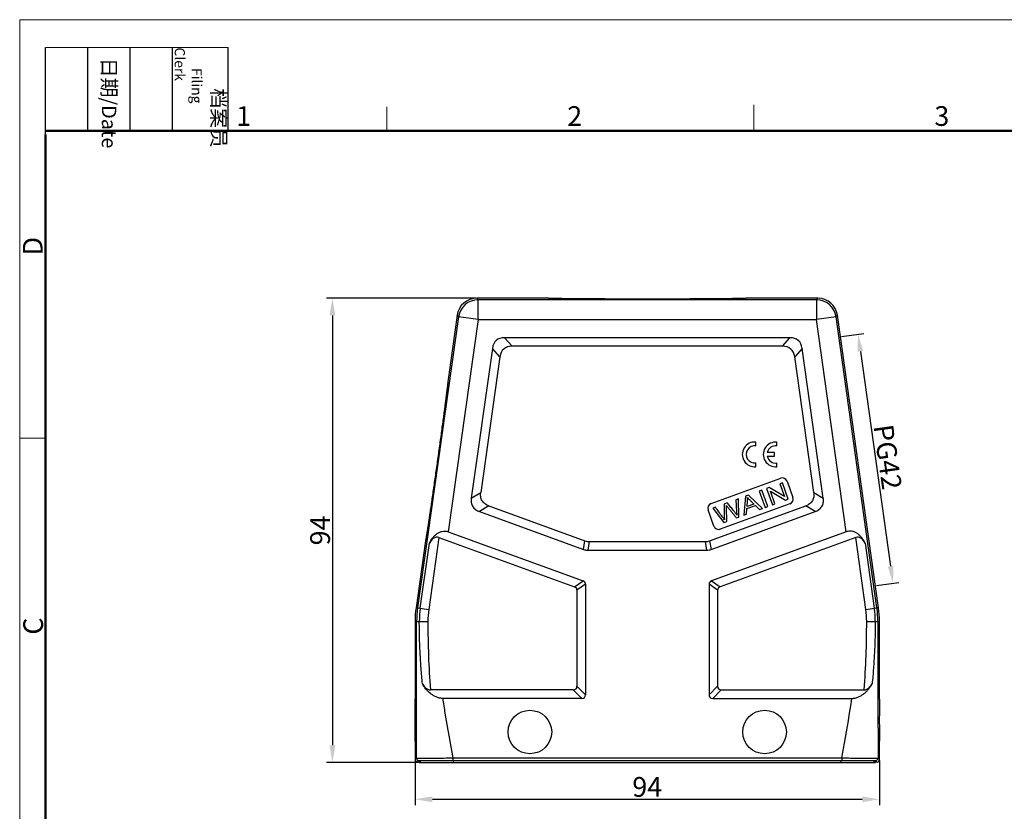
# Model space of a CAD drawing. Units: millimetres. Extents: x 1558 to 2004, y -1345 to -1030.
# Drawn here: x 1558 to 1758, y -1191 to -1030 of the extents above; entities that cross this region are included whole.
import ezdxf

# ---------------------------------------------------------------- set-up
doc = ezdxf.new("R2010")
doc.units = ezdxf.units.MM
doc.header["$LTSCALE"] = 65.395
doc.header["$PDMODE"] = 3
doc.header["$PDSIZE"] = 8
doc.layers.get('0').update_dxf_attribs({"linetype": 'CONTINUOUS', "lineweight": 30})
doc.layers.get('Defpoints').update_dxf_attribs({"linetype": 'CONTINUOUS'})
doc.layers.add('Dim', color=3, linetype='CONTINUOUS', lineweight=15)
doc.layers.add('图框', color=7, linetype='CONTINUOUS', lineweight=20)
doc.styles.add('Romans字体', font='romans.shx', dxfattribs={"width": 0.75})
doc.styles.add('工程字', font='txt')
doc.dimstyles.new('01', dxfattribs={"dimtxt": 4, "dimasz": 3.5, "dimexe": 1.2, "dimexo": 0.2, "dimgap": 0.5, "dimtad": 1, "dimdsep": 46, "dimtxsty": 'Romans字体', "dimcen": 0, "dimclrd": 1, "dimclre": 6, "dimclrt": 4, "dimazin": 2, "dimtfac": 1, "dimtofl": 0, "dimtmove": 0, "dimatfit": 3, "dimfxl": 1, "dimtolj": 1, "dimtzin": 0, "dimarcsym": 0})

# ---------------------------------------------------------------- blocks, each defined once
blk = doc.blocks.new('*D2')
at = {"layer": 'Defpoints', "color": 0}
for p in [(1650.83, -1086.79), (1621.63, -1180.79), (1639.15, -1180.79)]:
    blk.add_point(p, dxfattribs=at)
at = {"layer": 'Dim', "color": 6, "lineweight": -2}
for p, q in [((1650.63, -1086.79), (1620.43, -1086.79)), ((1638.95, -1180.79), (1620.43, -1180.79))]:
    blk.add_line(p, q, dxfattribs=at)
at = {"layer": 'Dim', "color": 1, "lineweight": -2}
blk.add_line((1621.63, -1090.29), (1621.63, -1177.29), dxfattribs=at)
at = {"layer": 'Dim', "color": 1}
for points in [[(1621.05, -1090.29), (1622.22, -1090.29), (1621.63, -1086.79)], [(1621.05, -1177.29), (1622.22, -1177.29), (1621.63, -1180.79)]]:
    blk.add_solid(points, dxfattribs=at)
at = {"layer": 'Dim', "color": 4, "insert": (1619.13, -1133.79), "char_height": 4, "attachment_point": 5, "rotation": 90, "style": 'Romans字体'}
blk.add_mtext('\\A1;94', dxfattribs=at)
blk = doc.blocks.new('*D3')
at = {"layer": 'Defpoints', "color": 0}
for p in [(1638.35, -1180.19), (1732.35, -1180.19), (1732.35, -1188.21)]:
    blk.add_point(p, dxfattribs=at)
at = {"layer": 'Dim', "color": 6, "lineweight": -2}
for p, q in [((1638.35, -1180.39), (1638.35, -1189.41)), ((1732.35, -1180.39), (1732.35, -1189.41))]:
    blk.add_line(p, q, dxfattribs=at)
at = {"layer": 'Dim', "color": 1, "lineweight": -2}
blk.add_line((1641.85, -1188.21), (1728.85, -1188.21), dxfattribs=at)
at = {"layer": 'Dim', "color": 1}
for points in [[(1641.85, -1187.63), (1641.85, -1188.79), (1638.35, -1188.21)], [(1728.85, -1187.63), (1728.85, -1188.79), (1732.35, -1188.21)]]:
    blk.add_solid(points, dxfattribs=at)
at = {"layer": 'Dim', "color": 4, "insert": (1685.35, -1185.71), "char_height": 4, "attachment_point": 5, "style": 'Romans字体'}
blk.add_mtext('\\A1;94', dxfattribs=at)
blk = doc.blocks.new('*D29')
at = {"layer": 'Defpoints', "color": 0}
for p in [(1724.45, -1094.59), (1731.53, -1144.99), (1735.08, -1144.49)]:
    blk.add_point(p, dxfattribs=at)
at = {"layer": 'Dim', "color": 6, "lineweight": -2}
for p, q in [((1724.65, -1094.56), (1729.19, -1093.92)), ((1731.73, -1144.97), (1736.27, -1144.33))]:
    blk.add_line(p, q, dxfattribs=at)
at = {"layer": 'Dim', "color": 1, "lineweight": -2}
blk.add_line((1728.48, -1097.56), (1734.59, -1141.03), dxfattribs=at)
at = {"layer": 'Dim', "color": 1}
for points in [[(1729.06, -1097.47), (1727.91, -1097.64), (1728, -1094.09)], [(1734.02, -1141.11), (1735.17, -1140.95), (1735.08, -1144.49)]]:
    blk.add_solid(points, dxfattribs=at)
at = {"layer": 'Dim', "color": 4, "insert": (1734.01, -1118.94), "char_height": 4, "attachment_point": 5, "rotation": 278, "style": 'Romans字体'}
blk.add_mtext('\\A1;PG42', dxfattribs=at)

msp = doc.modelspace()

# ---------------------------------------------------------------- linework, layer by layer
at = {"color": 7, "linetype": 'Continuous'}
for p, q in [((1650.829, -1086.791), (1651.112, -1087.116)), ((1665.152, -1086.791), (1650.829, -1086.791)), ((1651.112, -1091.116), (1651.112, -1087.116)), ((1719.593, -1087.116), (1651.112, -1087.116)), ((1665.153, -1086.792), (1665.152, -1086.791)), ((1705.552, -1086.791), (1705.552, -1086.792)), ((1719.875, -1086.791), (1705.552, -1086.791)), ((1719.593, -1087.116), (1719.875, -1086.791)), ((1719.593, -1087.116), (1719.593, -1091.116)), ((1647.151, -1090.559), (1638.872, -1149.467)), ((1646.868, -1090.234), (1644.976, -1103.699)), ((1651.112, -1091.116), (1645.076, -1134.066)), ((1647.151, -1090.559), (1646.868, -1090.234)), ((1651.112, -1091.116), (1647.151, -1090.559)), ((1651.112, -1091.116), (1719.593, -1091.116)), ((1723.553, -1090.559), (1719.593, -1091.116)), ((1725.629, -1134.066), (1719.593, -1091.116)), ((1723.836, -1090.234), (1723.553, -1090.559)), ((1731.832, -1149.467), (1723.553, -1090.559)), ((1732.158, -1149.444), (1723.836, -1090.234)), ((1656.48, -1094.791), (1657.986, -1096.523)), ((1714.225, -1094.791), (1656.48, -1094.791)), ((1712.719, -1096.523), (1714.225, -1094.791)), ((1654.004, -1096.943), (1649.742, -1127.272)), ((1655.51, -1098.675), (1654.004, -1096.943)), ((1712.719, -1096.523), (1657.986, -1096.523)), ((1716.701, -1096.943), (1715.195, -1098.675)), ((1720.963, -1127.272), (1716.701, -1096.943)), ((1655.51, -1098.675), (1651.653, -1126.121)), ((1719.052, -1126.121), (1715.195, -1098.675)), ((1644.976, -1103.699), (1644.978, -1103.699)), ((1707.352, -1116.686), (1707.352, -1115.923)), ((1711.593, -1116.691), (1711.593, -1115.927)), ((1709.623, -1118.791), (1711.077, -1118.791)), ((1711.077, -1118.034), (1709.625, -1118.034)), ((1711.077, -1118.791), (1711.077, -1118.034)), ((1707.352, -1120.893), (1707.352, -1120.138)), ((1711.593, -1120.897), (1711.593, -1120.143)), ((1698.255, -1128.352), (1712.35, -1123.221)), ((1713.632, -1123.819), (1714.829, -1127.108)), ((1708.542, -1125.671), (1708.003, -1125.868)), ((1708.003, -1125.868), (1709.2, -1129.157)), ((1709.739, -1128.96), (1708.542, -1125.671)), ((1710.038, -1125.127), (1709.486, -1125.328)), ((1709.486, -1125.328), (1710.683, -1128.617)), ((1713.116, -1126.931), (1710.038, -1125.127)), ((1710.258, -1125.844), (1713.336, -1127.651)), ((1711.199, -1128.429), (1710.258, -1125.844)), ((1712.692, -1124.161), (1712.176, -1124.349)), ((1712.176, -1124.349), (1713.116, -1126.931)), ((1713.889, -1127.45), (1712.692, -1124.161)), ((1649.742, -1127.272), (1651.652, -1126.124)), ((1703.829, -1127.387), (1703.288, -1127.584)), ((1703.288, -1127.584), (1703.419, -1129.93)), ((1703.91, -1131.082), (1703.829, -1127.387)), ((1705.236, -1126.875), (1704.87, -1130.733)), ((1705.817, -1126.663), (1705.236, -1126.875)), ((1705.553, -1128.955), (1705.648, -1127.827)), ((1708.679, -1129.346), (1705.817, -1126.663)), ((1713.336, -1127.651), (1713.889, -1127.45)), ((1719.053, -1126.124), (1720.963, -1127.272)), ((1653.273, -1128.821), (1651.362, -1129.969)), ((1653.275, -1128.822), (1672.744, -1135.908)), ((1698.854, -1132.922), (1697.657, -1129.633)), ((1697.961, -1135.908), (1717.429, -1128.822)), ((1699.149, -1129.09), (1698.597, -1129.291)), ((1698.597, -1129.291), (1700.873, -1132.187)), ((1714.231, -1128.39), (1700.136, -1133.52)), ((1701.547, -1128.217), (1700.898, -1128.454)), ((1700.898, -1128.454), (1700.931, -1130.957)), ((1701.423, -1131.987), (1701.374, -1129.167)), ((1705.442, -1130.525), (1705.527, -1129.365)), ((1705.527, -1129.365), (1707.228, -1128.746)), ((1706.933, -1128.453), (1705.553, -1128.955)), ((1707.228, -1128.746), (1708.065, -1129.57)), ((1708.065, -1129.57), (1708.679, -1129.346)), ((1709.2, -1129.157), (1709.739, -1128.96)), ((1710.683, -1128.617), (1711.199, -1128.429)), ((1719.342, -1129.969), (1717.432, -1128.821)), ((1651.362, -1129.969), (1672.438, -1137.64)), ((1698.267, -1137.64), (1719.342, -1129.969)), ((1700.931, -1130.957), (1700.969, -1131.631)), ((1703.391, -1131.271), (1703.91, -1131.082)), ((1704.87, -1130.733), (1705.442, -1130.525)), ((1700.873, -1132.187), (1701.423, -1131.987)), ((1643.166, -1135.214), (1641.118, -1149.782)), ((1643.166, -1135.214), (1670.627, -1145.209)), ((1645.076, -1134.066), (1672.359, -1143.996)), ((1725.629, -1134.066), (1698.346, -1143.996)), ((1727.539, -1135.214), (1700.078, -1145.209)), ((1729.587, -1149.782), (1727.539, -1135.214)), ((1640.453, -1135.882), (1638.547, -1149.444)), ((1639.403, -1149.541), (1641.255, -1136.362)), ((1640.454, -1135.882), (1640.453, -1135.882)), ((1672.438, -1137.64), (1672.744, -1135.908)), ((1673.599, -1136.058), (1673.293, -1137.791)), ((1673.293, -1137.791), (1697.412, -1137.791)), ((1673.599, -1136.058), (1697.106, -1136.058)), ((1697.412, -1137.791), (1697.106, -1136.058)), ((1697.961, -1135.908), (1698.267, -1137.64)), ((1729.449, -1136.362), (1731.302, -1149.541)), ((1670.627, -1145.209), (1672.359, -1143.996)), ((1672.852, -1144.701), (1671.12, -1145.914)), ((1672.852, -1144.701), (1672.852, -1167.041)), ((1699.584, -1145.914), (1697.852, -1144.701)), ((1697.852, -1144.701), (1697.852, -1167.041)), ((1698.346, -1143.996), (1700.078, -1145.209)), ((1671.12, -1145.914), (1671.12, -1165.308)), ((1699.584, -1145.914), (1699.584, -1165.308)), ((1638.872, -1149.467), (1638.547, -1149.444)), ((1638.872, -1149.467), (1641.118, -1149.782)), ((1729.587, -1149.782), (1731.832, -1149.467)), ((1732.158, -1149.444), (1731.832, -1149.467)), ((1638.352, -1152.227), (1638.352, -1167.94)), ((1638.352, -1152.227), (1638.678, -1152.25)), ((1638.678, -1152.25), (1640.946, -1152.25)), ((1729.759, -1152.25), (1732.027, -1152.25)), ((1732.027, -1152.25), (1732.352, -1152.227)), ((1732.352, -1167.94), (1732.352, -1152.227)), ((1671.12, -1165.308), (1672.852, -1167.041)), ((1697.852, -1167.041), (1699.584, -1165.308)), ((1670.37, -1166.058), (1641.454, -1166.058)), ((1672.102, -1167.791), (1670.37, -1166.058)), ((1700.334, -1166.058), (1698.602, -1167.791)), ((1700.334, -1166.058), (1729.251, -1166.058)), ((1672.102, -1167.791), (1643.941, -1167.791)), ((1698.602, -1167.791), (1726.764, -1167.791)), ((1638.352, -1176.44), (1638.352, -1180.191)), ((1732.352, -1180.191), (1732.352, -1176.44)), ((1638.352, -1180.191), (1638.649, -1179.894)), ((1638.852, -1180.691), (1639.149, -1180.394)), ((1639.152, -1180.691), (1638.852, -1180.691)), ((1639.152, -1180.691), (1639.447, -1180.395)), ((1639.152, -1180.791), (1639.152, -1180.691)), ((1639.152, -1180.791), (1731.552, -1180.791)), ((1639.447, -1180.791), (1639.447, -1180.395)), ((1645.973, -1179.835), (1724.732, -1179.835)), ((1645.973, -1179.835), (1645.973, -1180.335)), ((1645.973, -1180.335), (1724.732, -1180.335)), ((1646.147, -1180.791), (1646.147, -1180.338)), ((1724.558, -1180.791), (1724.558, -1180.338)), ((1724.732, -1179.835), (1724.732, -1180.335)), ((1731.257, -1180.395), (1731.552, -1180.691)), ((1731.257, -1180.791), (1731.257, -1180.395)), ((1731.852, -1180.691), (1731.552, -1180.691)), ((1731.552, -1180.791), (1731.552, -1180.691)), ((1731.556, -1180.394), (1731.852, -1180.691)), ((1732.056, -1179.894), (1732.352, -1180.191))]:
    msp.add_line(p, q, dxfattribs=at)
for centre in [(1661.602, -1174.591), (1709.102, -1174.591)]:
    msp.add_circle(centre, 4.4, dxfattribs=at)
for centre, radius, start, end in [((1650.829, -1090.79), 4, 89.99938, 172.00062), ((1651.113, -1091.116), 4, 90.00441, 171.99559), ((1719.592, -1091.116), 4, 8.00441, 89.99559), ((1719.875, -1090.79), 4, 7.99938, 90.00062), ((1707.079, -1118.408), 2.5, 83.725, 276.275), ((1711.32, -1118.412), 2.5, 83.725, 276.27499), ((1707.088, -1118.412), 1.746, 81.27932, 278.72074), ((1711.329, -1118.417), 1.746, 81.27931, 167.33632), ((1711.329, -1118.417), 1.746, 192.35663, 278.72072), ((1712.692, -1124.161), 1, 20, 110), ((1713.889, -1127.45), 1, 290, 20), ((1698.597, -1129.291), 1, 110, 200), ((1699.794, -1132.58), 1, 200, 290), ((1658.377, -1152.229), 20.025, 172.00517, 179.99483), ((1658.702, -1152.252), 20.024, 172.00493, 179.99507), ((1658.701, -1152.252), 19.487, 172.00487, 179.99513), ((1658.699, -1152.252), 17.753, 172.00487, 179.99513), ((1712.006, -1152.252), 17.753, 0.00487, 7.99513), ((1712.004, -1152.252), 19.487, 0.00487, 7.99513), ((1712.003, -1152.252), 20.024, 0.00493, 7.99507), ((1712.327, -1152.229), 20.025, 0.00517, 7.99483), ((1827.456, -1152.3), 186.511, 179.98453, 184.23029), ((1543.249, -1152.3), 186.511, 355.76971, 0.01547), ((1638.853, -1180.19), 0.5, 180.01925, 269.98075), ((1639.149, -1179.894), 0.5, 180.02215, 269.97785), ((1731.556, -1179.894), 0.5, 270.02215, 359.97785), ((1731.852, -1180.19), 0.5, 270.01925, 359.98075)]:
    msp.add_arc(centre, radius, start, end, dxfattribs=at)
for centre, major_axis, ratio, start_param, end_param in [((1663, -1104.791), (8.212, -9.447), 0.3994578, 2.8073757, 3.4758096), ((1707.705, -1104.791), (-8.212, -9.447), 0.3994578, 2.8073757, 3.4758096), ((1664.505, -1106.523), (-8.212, 9.447), 0.3994578, 5.9489684, 6.6174022), ((1706.2, -1106.523), (8.212, 9.447), 0.3994578, 5.9489684, 6.6174022), ((1642.673, -1138.721), (0.155, 3.575), 0.5531427, 6.1103572, 7.1575548), ((1728.032, -1138.721), (-0.155, 3.575), 0.5531427, -0.8743695, 0.1728281), ((1674.616, -1127.791), (1.757, 9.962), 0.4942704, 3.0546591, 3.2285262), ((1674.921, -1126.058), (1.757, 9.962), 0.4942704, 3.0546591, 3.2285262), ((1695.784, -1126.058), (-1.757, 9.962), 0.4942704, 3.0546591, 3.2285262), ((1696.089, -1127.791), (-1.757, 9.962), 0.4942704, 3.0546591, 3.2285262), ((1668.12, -1147.489), (2.874, 2.012), 0.4275351, -0.2908725, 0.2908725), ((1669.852, -1146.276), (-2.874, -2.012), 0.4275351, 2.8507201, 3.4324652), ((1700.852, -1146.276), (2.874, -2.012), 0.4275351, 2.8507201, 3.4324652), ((1702.584, -1147.489), (2.874, -2.012), 0.4275351, 2.8507201, 3.4324652), ((1668.12, -1163.058), (2.806, -2.806), 0.3779645, -0.3613671, 0.3613671), ((1702.584, -1163.058), (2.806, 2.806), 0.3779645, -3.5029598, -2.7802255), ((1669.852, -1164.791), (-2.806, 2.806), 0.3779645, 2.7802255, 3.5029598), ((1700.852, -1164.791), (2.806, 2.806), 0.3779645, 2.7802255, 3.5029598), ((1638.352, -1172.19), (0, 4.25), 0.0087269, -3.1415927, 0), ((1732.352, -1172.19), (0, 4.25), 0.0087269, 0, 3.1415927)]:
    msp.add_ellipse(centre, major_axis=major_axis, ratio=ratio, start_param=start_param, end_param=end_param, dxfattribs=at)
for points, knots in [([(1705.552, -1086.792), (1705.55, -1086.795), (1705.538, -1086.797), (1705.517, -1086.802), (1705.484, -1086.805), (1705.439, -1086.81), (1705.382, -1086.814), (1705.284, -1086.82), (1705.131, -1086.827), (1704.912, -1086.835), (1704.647, -1086.843), (1704.334, -1086.851), (1703.975, -1086.859), (1703.57, -1086.867), (1702.942, -1086.878), (1702.053, -1086.89), (1700.87, -1086.904), (1699.541, -1086.916), (1698.081, -1086.928), (1696.5, -1086.938), (1694.813, -1086.947), (1692.394, -1086.957), (1689.23, -1086.965), (1685.354, -1086.968), (1681.477, -1086.965), (1678.314, -1086.957), (1675.894, -1086.947), (1674.206, -1086.938), (1672.626, -1086.928), (1671.165, -1086.916), (1669.837, -1086.904), (1668.653, -1086.89), (1667.764, -1086.878), (1667.136, -1086.867), (1666.731, -1086.859), (1666.372, -1086.851), (1666.059, -1086.843), (1665.793, -1086.835), (1665.574, -1086.827), (1665.422, -1086.82), (1665.323, -1086.814), (1665.266, -1086.81), (1665.221, -1086.805), (1665.188, -1086.802), (1665.167, -1086.797), (1665.155, -1086.795), (1665.153, -1086.792)], [0, 0, 0, 0, 0.0002667, 0.0008102, 0.0016382, 0.0027529, 0.0041553, 0.0058462, 0.0100955, 0.0155049, 0.0220777, 0.0298173, 0.0387165, 0.0487493, 0.0598877, 0.085353, 0.1147656, 0.1477511, 0.1839959, 0.2232048, 0.2650892, 0.3092907, 0.4028213, 0.499967, 0.5971107, 0.6906451, 0.734854, 0.7767459, 0.8159595, 0.8522039, 0.8851866, 0.9145987, 0.9400683, 0.951211, 0.961249, 0.970154, 0.9778995, 0.9844781, 0.9898928, 0.9941467, 0.9958395, 0.9972437, 0.9983598, 0.9991889, 0.999733, 1, 1, 1, 1]), ([(1644.978, -1103.699), (1644.979, -1103.701), (1644.98, -1103.71), (1644.981, -1103.728), (1644.98, -1103.754), (1644.979, -1103.79), (1644.976, -1103.835), (1644.969, -1103.914), (1644.958, -1104.035), (1644.94, -1104.209), (1644.917, -1104.42), (1644.889, -1104.668), (1644.855, -1104.954), (1644.816, -1105.276), (1644.755, -1105.777), (1644.665, -1106.487), (1644.543, -1107.434), (1644.404, -1108.498), (1644.249, -1109.666), (1644.08, -1110.928), (1643.898, -1112.272), (1643.635, -1114.198), (1643.288, -1116.72), (1642.856, -1119.812), (1642.419, -1122.904), (1642.058, -1125.423), (1641.78, -1127.346), (1641.584, -1128.688), (1641.399, -1129.948), (1641.225, -1131.114), (1641.066, -1132.175), (1640.922, -1133.118), (1640.813, -1133.826), (1640.734, -1134.324), (1640.682, -1134.644), (1640.636, -1134.928), (1640.595, -1135.174), (1640.559, -1135.383), (1640.528, -1135.554), (1640.506, -1135.674), (1640.49, -1135.751), (1640.481, -1135.795), (1640.472, -1135.83), (1640.466, -1135.856), (1640.46, -1135.872), (1640.457, -1135.881), (1640.454, -1135.883)], [0, 0, 0, 0, 0.0002642, 0.0008021, 0.0016217, 0.0027252, 0.004114, 0.0057889, 0.0100006, 0.0153659, 0.0218904, 0.029579, 0.0384328, 0.0484314, 0.0595475, 0.0850178, 0.1145218, 0.1476515, 0.1840274, 0.2232956, 0.265136, 0.3092384, 0.4026802, 0.5000521, 0.5974185, 0.6908419, 0.7349353, 0.776772, 0.8160428, 0.852425, 0.8855579, 0.9150576, 0.9405167, 0.9516252, 0.9616154, 0.9704606, 0.9781408, 0.9846571, 0.9900152, 0.9942205, 0.9958928, 0.9972793, 0.998381, 0.9991991, 0.9997362, 1, 1, 1, 1]), ([(1649.742, -1127.269), (1649.702, -1127.553), (1649.691, -1127.991), (1649.824, -1128.553), (1650.007, -1128.947), (1650.269, -1129.294), (1650.703, -1129.676), (1651.096, -1129.872), (1651.365, -1129.97)], [0, 0, 0, 0, 0.2496655, 0.3748548, 0.4999996, 0.6251445, 0.7503343, 1, 1, 1, 1]), ([(1651.931, -1127.792), (1651.857, -1127.669), (1651.735, -1127.405), (1651.601, -1126.844), (1651.613, -1126.405), (1651.653, -1126.121)], [0, 0, 0, 0, 0.2502677, 0.5006093, 1, 1, 1, 1]), ([(1653.275, -1128.822), (1653.006, -1128.724), (1652.613, -1128.528), (1652.18, -1128.146), (1652.005, -1127.915), (1651.931, -1127.792)], [0, 0, 0, 0, 0.499434, 0.7497592, 1, 1, 1, 1]), ([(1705.64, -1127.12), (1705.703, -1127.197), (1705.855, -1127.369), (1706.18, -1127.702), (1706.556, -1128.076), (1706.806, -1128.327), (1706.933, -1128.453)], [0, 0, 0, 0, 0.2384158, 0.4768315, 0.7384158, 1, 1, 1, 1]), ([(1718.774, -1127.792), (1718.7, -1127.915), (1718.525, -1128.146), (1718.092, -1128.528), (1717.699, -1128.724), (1717.429, -1128.822)], [0, 0, 0, 0, 0.2502677, 0.5006093, 1, 1, 1, 1]), ([(1719.052, -1126.121), (1719.092, -1126.405), (1719.104, -1126.844), (1718.97, -1127.405), (1718.848, -1127.669), (1718.774, -1127.792)], [0, 0, 0, 0, 0.499434, 0.7497592, 1, 1, 1, 1]), ([(1719.34, -1129.97), (1719.609, -1129.872), (1720.002, -1129.676), (1720.436, -1129.294), (1720.697, -1128.947), (1720.881, -1128.553), (1721.014, -1127.991), (1721.003, -1127.553), (1720.963, -1127.269)], [0, 0, 0, 0, 0.2496655, 0.3748548, 0.4999996, 0.6251445, 0.7503343, 1, 1, 1, 1]), ([(1700.969, -1131.631), (1700.841, -1131.427), (1700.472, -1130.902), (1699.849, -1130.056), (1699.383, -1129.412), (1699.149, -1129.09)], [0, 0, 0, 0, 0.2398803, 0.6199402, 1, 1, 1, 1]), ([(1701.353, -1128.738), (1701.368, -1128.759), (1701.414, -1128.818), (1701.518, -1128.948), (1701.655, -1129.118), (1701.844, -1129.353), (1702.137, -1129.716), (1702.507, -1130.174), (1702.949, -1130.723), (1703.243, -1131.088), (1703.391, -1131.271)], [0, 0, 0, 0, 0.1004142, 0.1506213, 0.2008284, 0.3007249, 0.4006213, 0.6004142, 0.8002071, 1, 1, 1, 1]), ([(1703.476, -1130.719), (1703.378, -1130.549), (1703.157, -1130.206), (1702.694, -1129.61), (1702.139, -1128.943), (1701.745, -1128.46), (1701.547, -1128.217)], [0, 0, 0, 0, 0.2133325, 0.4266651, 0.7133325, 1, 1, 1, 1]), ([(1641.255, -1136.362), (1641.432, -1136.019), (1641.736, -1135.519), (1642.24, -1134.924), (1642.68, -1134.521), (1643.194, -1134.191), (1643.786, -1133.973), (1644.433, -1133.905), (1644.869, -1133.99), (1645.076, -1134.066)], [0, 0, 0, 0, 0.2376546, 0.3577868, 0.4794567, 0.603723, 0.7317665, 0.8642068, 1, 1, 1, 1]), ([(1729.45, -1136.362), (1729.361, -1136.19), (1729.173, -1135.853), (1728.846, -1135.371), (1728.466, -1134.924), (1728.026, -1134.521), (1727.51, -1134.194), (1726.918, -1133.977), (1726.272, -1133.907), (1725.836, -1133.99), (1725.629, -1134.066)], [0, 0, 0, 0, 0.118631, 0.2377883, 0.3579104, 0.4795688, 0.6038643, 0.7319056, 0.8642682, 1, 1, 1, 1]), ([(1639.846, -1164.847), (1639.742, -1163.801), (1639.612, -1162.23), (1639.471, -1160.132), (1639.349, -1158.032), (1639.244, -1155.405), (1639.218, -1153.302), (1639.215, -1152.25)], [0, 0, 0, 0, 0.249943, 0.3749372, 0.4999285, 0.7499293, 1, 1, 1, 1]), ([(1731.49, -1152.25), (1731.487, -1153.302), (1731.461, -1155.405), (1731.355, -1158.032), (1731.234, -1160.132), (1731.093, -1162.23), (1730.962, -1163.801), (1730.859, -1164.847)], [0, 0, 0, 0, 0.2500707, 0.5000715, 0.6250628, 0.750057, 1, 1, 1, 1]), ([(1643.941, -1167.791), (1643.708, -1167.791), (1643.246, -1167.737), (1642.59, -1167.523), (1641.99, -1167.208), (1641.277, -1166.696), (1640.525, -1165.923), (1640.05, -1165.213), (1639.845, -1164.847)], [0, 0, 0, 0, 0.1321765, 0.2626554, 0.3906964, 0.51636, 0.7611623, 1, 1, 1, 1]), ([(1639.845, -1164.847), (1639.927, -1164.994), (1640.113, -1165.279), (1640.463, -1165.663), (1640.907, -1165.968), (1641.27, -1166.058), (1641.454, -1166.058)], [0, 0, 0, 0, 0.2395669, 0.4844748, 0.7376384, 1, 1, 1, 1]), ([(1726.764, -1167.791), (1726.996, -1167.791), (1727.459, -1167.737), (1728.115, -1167.522), (1728.714, -1167.207), (1729.254, -1166.821), (1729.737, -1166.381), (1730.301, -1165.743), (1730.655, -1165.213), (1730.86, -1164.847)], [0, 0, 0, 0, 0.1321318, 0.2625641, 0.3905554, 0.5161921, 0.6396549, 0.7612564, 1, 1, 1, 1]), ([(1729.251, -1166.058), (1729.435, -1166.058), (1729.798, -1165.968), (1730.242, -1165.663), (1730.592, -1165.279), (1730.778, -1164.994), (1730.86, -1164.847)], [0, 0, 0, 0, 0.2623532, 0.5155019, 0.7604386, 1, 1, 1, 1]), ([(1643.941, -1167.791), (1644.086, -1168.795), (1644.703, -1172.82), (1645.425, -1176.828), (1645.973, -1179.835)], [0, 0, 0, 0, 0.2493586, 1, 1, 1, 1]), ([(1724.732, -1179.835), (1724.915, -1178.831), (1725.642, -1174.825), (1726.328, -1170.811), (1726.764, -1167.791)], [0, 0, 0, 0, 0.250507, 1, 1, 1, 1]), ([(1638.649, -1179.894), (1638.652, -1179.896), (1638.667, -1179.895), (1638.696, -1179.898), (1638.743, -1179.898), (1638.806, -1179.899), (1638.887, -1179.899), (1638.985, -1179.899), (1639.099, -1179.899), (1639.285, -1179.899), (1639.556, -1179.898), (1639.925, -1179.896), (1640.352, -1179.893), (1640.833, -1179.889), (1641.363, -1179.885), (1642.153, -1179.878), (1643.22, -1179.867), (1644.57, -1179.852), (1645.499, -1179.841), (1645.973, -1179.835)], [0, 0, 0, 0, 0.0016483, 0.0056789, 0.0120568, 0.0207604, 0.0317775, 0.0450975, 0.0607134, 0.0786174, 0.1210533, 0.1717131, 0.230128, 0.2959609, 0.3685803, 0.447233, 0.6193143, 0.8059683, 1, 1, 1, 1]), ([(1639.149, -1180.394), (1639.15, -1180.393), (1639.154, -1180.392), (1639.166, -1180.39), (1639.193, -1180.388), (1639.236, -1180.385), (1639.296, -1180.382), (1639.371, -1180.379), (1639.461, -1180.377), (1639.568, -1180.374), (1639.74, -1180.37), (1639.993, -1180.366), (1640.337, -1180.361), (1640.735, -1180.356), (1641.183, -1180.352), (1641.677, -1180.348), (1642.413, -1180.343), (1643.408, -1180.339), (1644.665, -1180.336), (1645.532, -1180.335), (1645.973, -1180.335)], [0, 0, 0, 0, 0.0005579, 0.0016966, 0.0057413, 0.0121212, 0.0208186, 0.0318251, 0.0451327, 0.0607361, 0.0786288, 0.1210451, 0.1716824, 0.2300766, 0.2959015, 0.3685234, 0.4471828, 0.6192837, 0.8059574, 1, 1, 1, 1]), ([(1639.447, -1180.395), (1639.448, -1180.395), (1639.452, -1180.394), (1639.464, -1180.391), (1639.489, -1180.389), (1639.531, -1180.387), (1639.587, -1180.384), (1639.659, -1180.381), (1639.745, -1180.379), (1639.846, -1180.376), (1640.01, -1180.372), (1640.251, -1180.368), (1640.579, -1180.363), (1640.957, -1180.359), (1641.384, -1180.355), (1641.855, -1180.351), (1642.557, -1180.346), (1643.509, -1180.342), (1644.716, -1180.339), (1645.548, -1180.338), (1645.973, -1180.338)], [0, 0, 0, 0, 0.0005594, 0.0016963, 0.00573, 0.0120903, 0.0207472, 0.0316981, 0.044946, 0.0604842, 0.0782762, 0.120441, 0.1708982, 0.2290429, 0.2945595, 0.3669468, 0.445462, 0.6174986, 0.8046488, 1, 1, 1, 1]), ([(1724.732, -1179.835), (1725.205, -1179.841), (1726.135, -1179.852), (1727.484, -1179.867), (1728.552, -1179.878), (1729.342, -1179.885), (1729.872, -1179.889), (1730.352, -1179.893), (1730.779, -1179.896), (1731.149, -1179.898), (1731.42, -1179.899), (1731.606, -1179.899), (1731.72, -1179.899), (1731.818, -1179.899), (1731.898, -1179.899), (1731.962, -1179.898), (1732.009, -1179.898), (1732.038, -1179.895), (1732.052, -1179.896), (1732.056, -1179.894)], [0, 0, 0, 0, 0.1940317, 0.3806858, 0.5527668, 0.6314193, 0.7040389, 0.7698717, 0.8282867, 0.8789467, 0.9213826, 0.9392865, 0.9549025, 0.9682225, 0.9792396, 0.9879432, 0.9943211, 0.9983517, 1, 1, 1, 1]), ([(1724.732, -1180.335), (1725.173, -1180.335), (1726.039, -1180.336), (1727.297, -1180.339), (1728.292, -1180.343), (1729.028, -1180.348), (1729.522, -1180.352), (1729.97, -1180.356), (1730.367, -1180.361), (1730.712, -1180.366), (1730.964, -1180.37), (1731.137, -1180.374), (1731.243, -1180.377), (1731.334, -1180.379), (1731.409, -1180.382), (1731.469, -1180.385), (1731.512, -1180.388), (1731.538, -1180.39), (1731.551, -1180.392), (1731.555, -1180.393), (1731.556, -1180.394)], [0, 0, 0, 0, 0.1940427, 0.3807164, 0.5528171, 0.6314763, 0.7040983, 0.7699231, 0.8283174, 0.8789549, 0.9213712, 0.9392639, 0.9548673, 0.9681749, 0.9791814, 0.9878789, 0.9942587, 0.9983034, 0.9994421, 1, 1, 1, 1]), ([(1724.732, -1180.338), (1725.157, -1180.338), (1725.989, -1180.339), (1727.195, -1180.342), (1728.148, -1180.346), (1728.85, -1180.351), (1729.321, -1180.355), (1729.747, -1180.359), (1730.126, -1180.363), (1730.454, -1180.368), (1730.694, -1180.372), (1730.859, -1180.376), (1730.96, -1180.379), (1731.046, -1180.381), (1731.118, -1180.384), (1731.174, -1180.387), (1731.215, -1180.389), (1731.241, -1180.391), (1731.253, -1180.394), (1731.256, -1180.395), (1731.257, -1180.395)], [0, 0, 0, 0, 0.1953512, 0.3825015, 0.5545381, 0.6330533, 0.7054406, 0.7709572, 0.8291018, 0.879559, 0.9217239, 0.9395158, 0.955054, 0.9683019, 0.9792528, 0.9879097, 0.99427, 0.9983037, 0.9994406, 1, 1, 1, 1])]:
    msp.add_open_spline(points, degree=3, knots=knots, dxfattribs=at)
for points in [[(1705.648, -1127.827), (1705.668, -1127.585), (1705.664, -1127.349), (1705.64, -1127.12)], [(1701.374, -1129.167), (1701.373, -1129.047), (1701.366, -1128.905), (1701.353, -1128.738)], [(1703.419, -1129.93), (1703.434, -1130.229), (1703.453, -1130.492), (1703.476, -1130.719)], [(1638.649, -1179.894), (1638.664, -1170.679), (1638.678, -1161.465), (1638.678, -1152.25)], [(1732.027, -1152.25), (1732.027, -1161.465), (1732.041, -1170.679), (1732.056, -1179.894)]]:
    msp.add_open_spline(points, degree=3, dxfattribs=at)
at = {"layer": '图框', "color": 1, "lineweight": 18}
for q in [(1558.337, -1345.418), (2003.835, -1030.418)]:
    msp.add_line((1558.337, -1030.418), q, dxfattribs=at)
at = {"layer": '图框', "lineweight": -3}
for p, q in [((1563.587, -1053.689), (1563.587, -1036.035)), ((1572.153, -1052.918), (1572.153, -1036.035)), ((1580.719, -1052.918), (1580.719, -1036.035)), ((1589.286, -1052.918), (1589.286, -1036.035)), ((1600.52, -1052.918), (1600.52, -1036.035)), ((1563.587, -1053.689), (1563.587, -1039.467)), ((1572.153, -1052.918), (1572.153, -1038.696)), ((1580.719, -1052.918), (1580.719, -1038.696)), ((1589.286, -1052.918), (1589.286, -1038.696))]:
    msp.add_line(p, q, dxfattribs=at)
at = {"layer": '图框', "lineweight": 18}
msp.add_line((1563.587, -1036.035), (1600.52, -1036.035), dxfattribs=at)
at = {"layer": '图框', "color": 6}
for p, q in [((1632.639, -1048.026), (1632.639, -1052.918)), ((1706.942, -1047.668), (1706.942, -1052.918)), ((1563.587, -1115.111), (1558.337, -1115.111))]:
    msp.add_line(p, q, dxfattribs=at)
at = {"layer": '图框', "lineweight": 50}
for p, q in [((1563.587, -1052.918), (1998.61, -1052.918)), ((1563.587, -1340.193), (1563.587, -1053.689))]:
    msp.add_line(p, q, dxfattribs=at)

# ---------------------------------------------------------------- texts
at = {"layer": '图框', "char_height": 2.9385, "width": 16.88314, "attachment_point": 4, "rotation": 270, "style": '工程字'}
for s, insert in [('\\pi2.8203;档案员{\\H0.7x;\\P\\pi1.4159;\\Fromans|c134;Filing Clerk\\fFangSong_GB2312|b0|i0|c134|p49; }', (1594.903, -1036.035)), ('\\pi0.7115;日期{\\Fromans|c134;/Date}', (1576.436, -1036.035))]:
    msp.add_mtext(s, dxfattribs=dict(at, insert=insert))
at = {"layer": '图框', "color": 6, "char_height": 3.978, "width": 3.83687, "attachment_point": 1, "style": 'Romans字体'}
for s, insert in [('1', (1602.16, -1047.93)), ('2', (1669.16, -1047.93)), ('3', (1743.463, -1047.93))]:
    msp.add_mtext(s, dxfattribs=dict(at, insert=insert))
at = {"layer": '图框', "color": 6, "char_height": 3.978, "width": 3.83687, "attachment_point": 1, "rotation": 90, "style": 'Romans字体'}
for s, insert in [('D', (1558.989, -1078.12)), ('C', (1559.073, -1154.889))]:
    msp.add_mtext(s, dxfattribs=dict(at, insert=insert))

# ---------------------------------------------------------------- dimensions: what is measured, and where the dimension line sits
at = {"layer": 'Dim'}
dim = msp.add_linear_dim(base=(1621.634, -1180.791), p1=(1650.829, -1086.791), p2=(1639.152, -1180.791), angle=90, dimstyle='01', dxfattribs=at)
dim.commit()
dim.dimension.update_dxf_attribs({"geometry": '*D2', "text_midpoint": (1619.134, -1133.791)})
dim = msp.add_aligned_dim(p1=(1724.448, -1094.588), p2=(1731.532, -1144.993), distance=3.584, text='PG42', dimstyle='01', dxfattribs=at)
dim.commit()
dim.dimension.update_dxf_attribs({"geometry": '*D29', "text_midpoint": (1734.015, -1118.944)})
dim = msp.add_linear_dim(base=(1732.352, -1188.211), p1=(1638.352, -1180.191), p2=(1732.352, -1180.191), dimstyle='01', dxfattribs=at)
dim.commit()
dim.dimension.update_dxf_attribs({"geometry": '*D3', "text_midpoint": (1685.352, -1185.711)})

doc.saveas('drawing.dxf')
